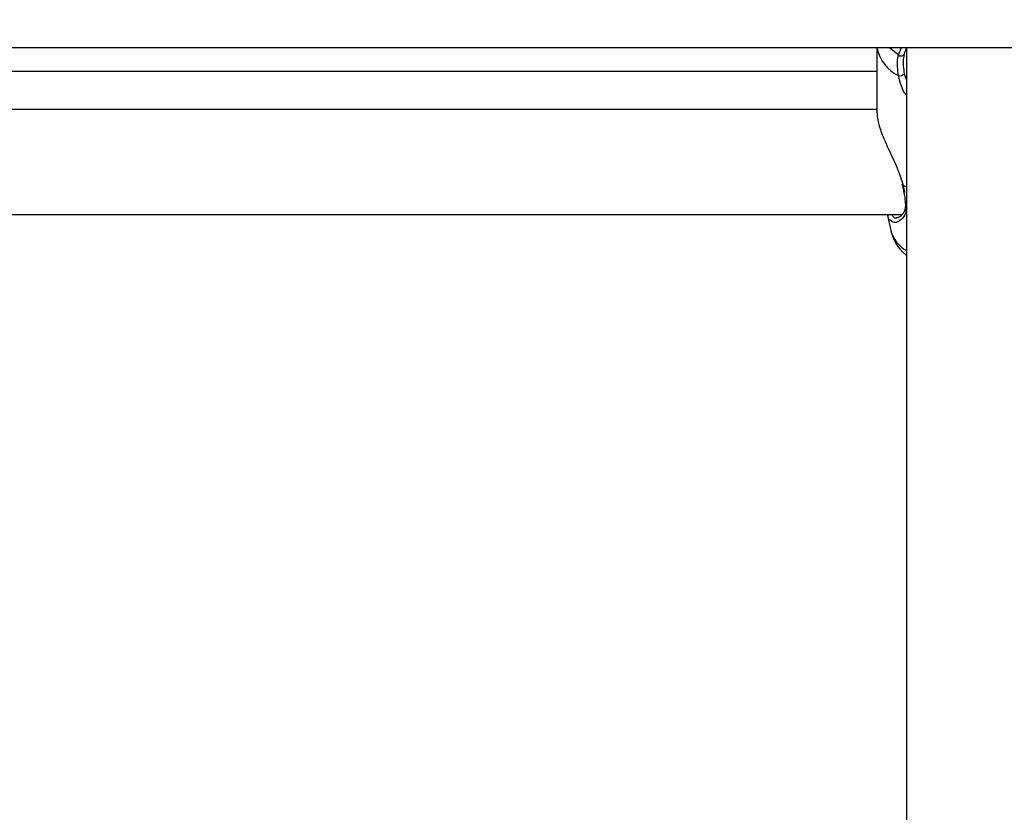
# Model space of a CAD drawing. Units: millimetres. Extents: x 0 to 42, y 0 to 29.8.
# Drawn here: x 11.6 to 11.9, y 20.4 to 20.7 of the extents above; entities that cross this region are included whole.
import ezdxf

# ---------------------------------------------------------------- set-up
doc = ezdxf.new("R2010")
doc.units = ezdxf.units.MM
doc.styles.add('SLDTEXTSTYLE0', font='TXT', dxfattribs={"width": 0.605})
doc.dimstyles.new('SLDDIMSTYLE0', dxfattribs={"dimtxt": 0.35, "dimasz": 0.3, "dimexe": 0, "dimexo": 0.0625, "dimgap": 0.08750000000000001, "dimtad": 1, "dimdec": 0, "dimlfac": 50, "dimrnd": 1e-09, "dimzin": 12, "dimdsep": 46, "dimtxsty": 'SLDTEXTSTYLE0', "dimsah": 1, "dimcen": 0.09, "dimadec": 0, "dimazin": 3, "dimtfac": 1, "dimtofl": 0, "dimtmove": 0, "dimatfit": 3, "dimfxl": 0, "dimfrac": 2, "dimtolj": 1, "dimtzin": 12, "dimarcsym": 0})

# ---------------------------------------------------------------- blocks, each defined once
blk = doc.blocks.new('_D_4')
at = {"color": 7, "linetype": 'Continuous', "lineweight": 50}
for p, q in [((15.82902100014456, 28.11941788517623), (2.697104568174225, 28.11941788517623)), ((2.796164568174225, 28.11941788517623), (2.796164568174225, 13.0841787631791)), ((10.40268154183004, 13.0841787631791), (2.697104568174225, 13.0841787631791))]:
    blk.add_line(p, q, dxfattribs=at)
for points in [[(2.796164568174225, 28.11941788517623), (2.696164568174225, 27.81941788517623), (2.896164568174225, 27.81941788517623)], [(2.796164568174225, 13.0841787631791), (2.896164568174225, 13.3841787631791), (2.696164568174225, 13.3841787631791)]]:
    blk.add_solid(points, dxfattribs=at)
at = {"color": 7, "linetype": 'Continuous', "lineweight": 50, "insert": (2.344990882537105, 20.27294417869549), "char_height": 0.35, "attachment_point": 1, "rotation": 90.00000000000041, "style": 'SLDTEXTSTYLE0'}
blk.add_mtext('752', dxfattribs=at)
blk = doc.blocks.new('_D_5')
at = {"color": 7, "linetype": 'Continuous', "lineweight": 50}
for p, q in [((14.05235651331212, 25.0884467573005), (3.297104568174252, 25.08844675730056)), ((3.396164568174252, 25.08844675730056), (3.396164568174199, 16.08417876317914)), ((9.662681541830038, 16.08417876317911), (3.297104568174199, 16.08417876317914))]:
    blk.add_line(p, q, dxfattribs=at)
for points in [[(3.396164568174252, 25.08844675730056), (3.29616456817425, 24.78844675730056), (3.496164568174251, 24.78844675730056)], [(3.396164568174199, 16.08417876317914), (3.496164568174201, 16.38417876317914), (3.296164568174201, 16.38417876317914)]]:
    blk.add_solid(points, dxfattribs=at)
at = {"color": 7, "linetype": 'Continuous', "lineweight": 50, "insert": (2.944990882537103, 20.25745861475767), "char_height": 0.35, "attachment_point": 1, "rotation": 90.00000000000006, "style": 'SLDTEXTSTYLE0'}
blk.add_mtext('450', dxfattribs=at)

msp = doc.modelspace()

# ---------------------------------------------------------------- linework, layer by layer
at = {"color": 7, "linetype": 'Continuous', "lineweight": 25}
for p, q in [((10.32174159905051, 20.64552954625483), (14.14174177071188, 20.64552954625483)), ((11.90674163719748, 20.64552954625483), (11.90674163719748, 20.62564609240885)), ((11.9157414617214, 20.64530060481425), (11.9157414617214, 20.21207434725161)), ((11.35674144646261, 20.63838783692713), (11.90674163719748, 20.63838783692713)), ((11.90674163719748, 20.62670467090006), (11.35674144646261, 20.62670467090006)), ((11.91440536400412, 20.60402456712122), (11.91447116753195, 20.60375783633585)), ((11.91450955292319, 20.60375515412684), (11.91450788399313, 20.60376862477656)), ((11.34906436821554, 20.59470466565485), (11.91444541832541, 20.59470466565485)), ((11.91003538986777, 20.59438280057307), (11.91100503822897, 20.58981195878382))]:
    msp.add_line(p, q, dxfattribs=at)
at = {"color": 8, "linetype": 'Continuous', "lineweight": 25}
for p, q in [((11.91329695602988, 20.64335242699976), (11.91424157044028, 20.64552954625483)), ((11.91506602188681, 20.63754097413416), (11.9157414617214, 20.63559398841257)), ((11.91466619392965, 20.60397211503382), (11.91480852982138, 20.60356757830973)), ((11.9157414617214, 20.60312036465998), (11.91480852982138, 20.60356757830973)), ((11.91480852982138, 20.60356757830973), (11.91519548317526, 20.60140804242487))]:
    msp.add_line(p, q, dxfattribs=at)
at = {"color": 8, "linetype": 'Continuous', "lineweight": 25, "flags": 128}
for points in [[(11.91329695602988, 20.64335242699976), (11.91075779816244, 20.64528171014185), (11.91049601456259, 20.64552954625483)], [(11.91480852982138, 20.60356757830973), (11.91463162323569, 20.60362056683893), (11.91452934166525, 20.60370419215555), (11.91450955292319, 20.60375515412684)]]:
    msp.add_lwpolyline(points, dxfattribs=at)
at = {"color": 8, "linetype": 'Continuous', "lineweight": 25}
for centre, radius, start, end in [((11.91843290679807, 20.64772135357897), 0.01185862854457743, 190.6511081677688, 244.616492507908), ((11.91601754242529, 20.59827341661143), 0.0005939396158690685, 185.4343592854592, 242.3008064972244), ((11.92056845301755, 20.59246110786458), 0.009923552452145185, 195.483194393456, 240.894603665974)]:
    msp.add_arc(centre, radius, start, end, dxfattribs=at)
at = {"color": 7, "linetype": 'Continuous', "lineweight": 25}
for centre, radius, start, end in [((11.91413631970452, 20.64415226488185), 0.001159427451777965, 223.6187041332392, 320.0400887159374), ((11.91376461986624, 20.63870025816745), 0.001742867375612293, 256.2176167913672, 318.3054704481627)]:
    msp.add_arc(centre, radius, start, end, dxfattribs=at)
for points, knots in [([(11.9158761682186, 20.64552954625483), (11.91561194973605, 20.64506832984962), (11.91524931032916, 20.64443531113717), (11.91507289366149, 20.64362699831445), (11.9150250138912, 20.64340762090082)], [0, 0, 0, 0, 0.7285983749610229, 0.9999999999999999, 0.9999999999999999, 0.9999999999999999, 0.9999999999999999]), ([(11.91334940811728, 20.63700757216807), (11.91311839742694, 20.63882127380549), (11.91284087799779, 20.64100012294166), (11.91323149377637, 20.64301479371389), (11.91329695602988, 20.64335242699976)], [0, 0, 0, 0, 0.8324126748016741, 1, 1, 1, 1]), ([(11.9150250138912, 20.64340762090082), (11.91496495620519, 20.64309581511228), (11.91460636847635, 20.64123410952608), (11.91485720033575, 20.63921877363106), (11.91506602188681, 20.63754097413416)], [0, 0, 0, 0, 0.1674839409922672, 1, 1, 1, 1]), ([(11.90685631653403, 20.62564889382715), (11.90686573267682, 20.62495001866067), (11.9068878644405, 20.62330737789217), (11.90815731880446, 20.61949300976746), (11.91025700174292, 20.61458013517895), (11.91293963366758, 20.60927639972781), (11.91413253755834, 20.6056115975265), (11.91466619392965, 20.60397211503382)], [0, 0, 0, 0, 0.1427758240068268, 0.3355812318372735, 0.5469727079706223, 0.7973341334153501, 1, 1, 1, 1]), ([(11.91450549980734, 20.60375384282465), (11.91454281578129, 20.6035961658108), (11.91470716523192, 20.60290171440395), (11.91481812849215, 20.60226639483782), (11.91490389725302, 20.60177532624598)], [0, 0, 0, 0, 0.2270526235516055, 1, 1, 1, 1]), ([(11.91490389725302, 20.60177532624598), (11.91499366554083, 20.6013318015244), (11.91525869591454, 20.60002234664243), (11.9153542571373, 20.59893594930788), (11.91541745087241, 20.59821752499933)], [0, 0, 0, 0, 0.338709433740703, 1, 1, 1, 1]), ([(11.91543509384726, 20.59735558223124), (11.91537011148807, 20.59687133877884), (11.91523335494611, 20.59585223973657), (11.91459943819029, 20.59476360992312), (11.91377751910081, 20.59396870904087), (11.91307540237862, 20.59368362486592), (11.91289181469092, 20.59372554482228), (11.91285111328696, 20.59373483847971)], [0, 0, 0, 0, 0.193634714173538, 0.4075077335288286, 0.6491765337913601, 0.9222224115478753, 1, 1, 1, 1]), ([(11.9153719129238, 20.5982424993455), (11.91542698349769, 20.59792051785653), (11.91548271865204, 20.5975946507606), (11.91543565502923, 20.59735839927059), (11.91543509384726, 20.59735558223124)], [0, 0, 0, 0, 0.9880760990987694, 1, 1, 1, 1]), ([(11.91100956818198, 20.59291962575312), (11.91070781152556, 20.59303781637556), (11.91023034286528, 20.59322482904605), (11.91020651993496, 20.59409281865996), (11.91019775292014, 20.59441224526758)], [0, 0, 0, 0, 0.6319925924096647, 1, 1, 1, 1]), ([(11.91102625748251, 20.58974961232538), (11.91125909010965, 20.5889140649138), (11.91172986418549, 20.58722463648044), (11.91311897330178, 20.58495891104268), (11.91446798962565, 20.58330633310407), (11.91546535911911, 20.5825395994354), (11.9157414617214, 20.58232734393473)], [0, 0, 0, 0, 0.287955568301032, 0.5822294676443682, 0.8843482461593642, 1, 1, 1, 1])]:
    msp.add_open_spline(points, degree=3, knots=knots, dxfattribs=at)
at = {"color": 8, "linetype": 'Continuous', "lineweight": 25}
for points, knots in [([(11.9157414617214, 20.63104222010966), (11.91557906283964, 20.63126636181553), (11.91428775262927, 20.63304861838173), (11.91378709852399, 20.6351609198237), (11.91334940811728, 20.63700757216807)], [0, 0, 0, 0, 0.1257628728237892, 1, 1, 1, 1]), ([(11.91563131233786, 20.59682223986979), (11.91558737493119, 20.59605121645424), (11.9155418606866, 20.59525252233495), (11.91487783632939, 20.59386971852718), (11.9136658858812, 20.59259038163608), (11.91186885612913, 20.59196230688786), (11.91121420280299, 20.59269164561698), (11.91100956818198, 20.59291962575312)], [0, 0, 0, 0, 0.1955858715113052, 0.2026051119093531, 0.4896066705575813, 0.8404588484243961, 1, 1, 1, 1]), ([(11.91129209419821, 20.59470466565485), (11.91164239034292, 20.59415903022015), (11.91204871755874, 20.59352611852418), (11.91274800792415, 20.59377423573873), (11.91284443756674, 20.59380845021601)], [0, 0, 0, 0, 0.8621035733312653, 1, 1, 1, 1])]:
    msp.add_open_spline(points, degree=3, knots=knots, dxfattribs=at)

# ---------------------------------------------------------------- dimensions: what is measured, and where the dimension line sits
at = {"color": 7, "linetype": 'Continuous', "lineweight": 50}
for base, p1, p2, picture, middle in [((2.796164568174222, 13.0841787631791), (15.92808100014456, 28.11941788517623), (10.50174154183004, 13.0841787631791), '_D_4', (2.796164568174221, 20.60179832417767)), ((3.396164568174201, 16.08417876317914), (14.15141651331212, 25.0884467573005), (9.761741541830038, 16.08417876317911), '_D_5', (3.396164568174227, 20.58631276023985))]:
    dim = msp.add_linear_dim(base=base, p1=p1, p2=p2, angle=90.0000000000002, dimstyle='SLDDIMSTYLE0', dxfattribs=at)
    dim.commit()
    dim.dimension.update_dxf_attribs({"geometry": picture, "text_midpoint": middle, "dimtype": 160})

doc.saveas('drawing.dxf')
